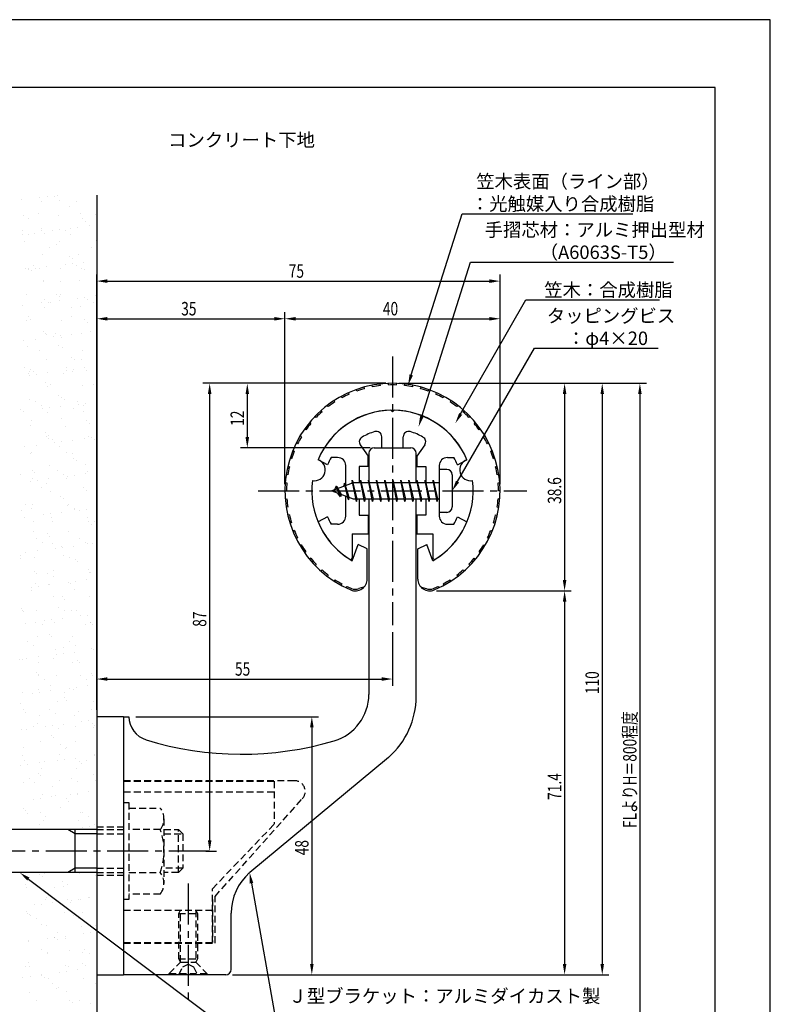
# Model space of a CAD drawing. Extents: x 0 to 210, y 0 to 297.
# Drawn here: x 70 to 210, y 114 to 297 of the extents above; entities that cross this region are included whole.
import ezdxf

# ---------------------------------------------------------------- set-up
doc = ezdxf.new("R2010")
doc.units = 0
doc.header["$LTSCALE"] = 0.4
doc.linetypes.add('CENTER2', pattern=[28.575, 19.05, -3.175, 3.175, -3.175])
doc.linetypes.add('HIDDEN2', pattern=[4.7625, 3.175, -1.5875])
doc.layers.get('0').update_dxf_attribs({"linetype": 'CONTINUOUS'})
doc.layers.get('DEFPOINTS').update_dxf_attribs({"linetype": 'CONTINUOUS'})
for name, color, linetype in [('BIS', 7, 'CONTINUOUS'), ('CENTER', 6, 'CENTER2'), ('DIMS', 1, 'CONTINUOUS'), ('GENKYO', 3, 'CONTINUOUS'), ('HIDDEN', 9, 'HIDDEN2'), ('MODEL', 7, 'CONTINUOUS'), ('SHINZAI', 7, 'CONTINUOUS'), ('TEXT', 7, 'CONTINUOUS'), ('TITLE', 7, 'CONTINUOUS'), ('ZYUSHI', 7, 'CONTINUOUS'), ('ZYUSHI2', 9, 'CONTINUOUS')]:
    doc.layers.add(name, color=color, linetype=linetype)
doc.styles.add('DIMS', font='romans.shx', dxfattribs={"width": 0.75, "bigfont": 'bigfont.shx'})
doc.styles.get("Standard").update_dxf_attribs({"font": 'romans.shx', "bigfont": 'bigfont.shx'})

# ---------------------------------------------------------------- blocks, each defined once
blk = doc.blocks.new('*U26')
at = {"layer": 'DIMS', "color": 7, "style": 'DIMS', "width": 0.75}
blk.add_text('38.6', height=2.5, rotation=90, dxfattribs=at).set_placement((171.13, 206.95))
blk = doc.blocks.new('*U27')
at = {"layer": 'DIMS', "color": 7, "style": 'DIMS', "width": 0.75}
blk.add_text('48', height=2.5, rotation=90, dxfattribs=at).set_placement((124.13, 141.59))
blk = doc.blocks.new('*U28')
at = {"layer": 'DIMS', "color": 7, "style": 'DIMS', "width": 0.75}
blk.add_text('35', height=2.5, dxfattribs=at).set_placement((100.46, 242))
blk = doc.blocks.new('*U29')
at = {"layer": 'DIMS', "color": 7, "style": 'DIMS', "width": 0.75}
blk.add_text('71.4', height=2.5, rotation=90, dxfattribs=at).set_placement((171.13, 151.9))
blk = doc.blocks.new('*U30')
at = {"layer": 'DIMS', "color": 7, "style": 'DIMS', "width": 0.75}
blk.add_text('110', height=2.5, rotation=90, dxfattribs=at).set_placement((178.13, 171.56))
blk = doc.blocks.new('*U31')
at = {"layer": 'DIMS', "color": 7, "style": 'DIMS', "width": 0.75}
blk.add_text('87', height=2.5, rotation=90, dxfattribs=at).set_placement((105.13, 184.09))
blk = doc.blocks.new('*U32')
at = {"layer": 'DIMS', "color": 7, "style": 'DIMS', "width": 0.75}
blk.add_text('12', height=2.5, rotation=90, dxfattribs=at).set_placement((112.13, 221.46))
blk = doc.blocks.new('*U33')
at = {"layer": 'DIMS', "color": 7, "style": 'DIMS', "width": 0.75}
blk.add_text('55', height=2.5, dxfattribs=at).set_placement((110.46, 175))
blk = doc.blocks.new('*U34')
at = {"layer": 'DIMS', "color": 7, "style": 'DIMS', "width": 0.75}
blk.add_text('FLよりH＝800程度', height=2.5, rotation=90, dxfattribs=at).set_placement((185.12, 146.66))
blk = doc.blocks.new('*U35')
at = {"layer": 'DIMS', "color": 7, "style": 'DIMS', "width": 0.75}
blk.add_text('75', height=2.5, dxfattribs=at).set_placement((120.46, 249))
blk = doc.blocks.new('*U36')
at = {"layer": 'DIMS', "color": 7, "style": 'DIMS', "width": 0.75}
blk.add_text('40', height=2.5, dxfattribs=at).set_placement((137.96, 242))

msp = doc.modelspace()

# ---------------------------------------------------------------- linework, layer by layer
at = {"color": 0}
for p, q in [((74.2, 264.02), (74.2, 264.02)), ((75.52, 264.2), (75.52, 264.2)), ((76.83, 264.09), (76.83, 264.09)), ((77.44, 264.28), (77.44, 264.28)), ((84.74, 264.11), (84.74, 264.11)), ((70.75, 263.57), (70.75, 263.57)), ((74.39, 263.11), (74.39, 263.11)), ((77.9, 263.41), (77.9, 263.41)), ((79.65, 262.25), (79.65, 262.25)), ((81.04, 263.19), (81.04, 263.19)), ((71.12, 260.6), (71.12, 260.6)), ((73.85, 260.94), (73.85, 260.94)), ((77.61, 260.57), (77.61, 260.57)), ((81.76, 260.96), (81.76, 260.96)), ((84.47, 260.81), (84.47, 260.81)), ((72.01, 260.02), (72.01, 260.02)), ((74.55, 258.22), (74.55, 258.22)), ((81.2, 258.3), (81.2, 258.3)), ((82.18, 259.94), (82.18, 259.94)), ((82.64, 259.51), (82.64, 259.51)), ((83.38, 258.65), (83.38, 258.65)), ((84.7, 258.83), (84.7, 258.83)), ((70.97, 257.72), (70.97, 257.72)), ((71.03, 257.03), (71.03, 257.03)), ((72.05, 257.04), (72.05, 257.04)), ((73.09, 257.3), (73.09, 257.3)), ((74.54, 257.71), (74.54, 257.71)), ((75.01, 257.28), (75.01, 257.28)), ((76.54, 257.75), (76.54, 257.75)), ((77.86, 257.93), (77.86, 257.93)), ((78.88, 257.73), (78.88, 257.73)), ((79.93, 258.2), (79.93, 258.2)), ((79.96, 257.05), (79.96, 257.05)), ((71.28, 255.7), (71.28, 255.7)), ((75.9, 254.58), (75.9, 254.58)), ((77.22, 255.25), (77.22, 255.25)), ((77.77, 255.67), (77.77, 255.67)), ((83.81, 254.6), (83.81, 254.6)), ((84.63, 255.92), (84.63, 255.92)), ((74.71, 253.32), (74.71, 253.32)), ((79.75, 252.94), (79.75, 252.94)), ((81.36, 253.41), (81.36, 253.41)), ((73.03, 251.36), (73.03, 251.36)), ((75.43, 251.03), (75.43, 251.03)), ((78.88, 251.48), (78.88, 251.48)), ((80.2, 251.66), (80.2, 251.66)), ((80.21, 252.51), (80.21, 252.51)), ((80.94, 251.37), (80.94, 251.37)), ((82.27, 251.93), (82.27, 251.93)), ((71.44, 250.81), (71.44, 250.81)), ((72.05, 250.58), (72.05, 250.58)), ((72.11, 250.71), (72.11, 250.71)), ((72.58, 250.28), (72.58, 250.28)), ((73.37, 250.76), (73.37, 250.76)), ((74.1, 250.68), (74.1, 250.68)), ((77.93, 250.78), (77.93, 250.78)), ((82.01, 250.69), (82.01, 250.69)), ((82.42, 250.48), (82.42, 250.48)), ((74.79, 248.25), (74.79, 248.25)), ((74.87, 248.43), (74.87, 248.43)), ((77.95, 248.22), (77.95, 248.22)), ((81.52, 248.51), (81.52, 248.51)), ((71.6, 245.91), (71.6, 245.91)), ((77.32, 245.94), (77.32, 245.94)), ((77.79, 245.51), (77.79, 245.51)), ((78.09, 245.88), (78.09, 245.88)), ((82.55, 245.39), (82.55, 245.39)), ((84.61, 245.66), (84.61, 245.66)), ((70.94, 243.86), (70.94, 243.86)), ((74.39, 244.32), (74.39, 244.32)), ((75.08, 245), (75.08, 245)), ((75.71, 244.49), (75.71, 244.49)), ((76.15, 244.32), (76.15, 244.32)), ((77.77, 244.76), (77.77, 244.76)), ((81.22, 245.22), (81.22, 245.22)), ((81.68, 243.62), (81.68, 243.62)), ((82.99, 245.01), (82.99, 245.01)), ((84.06, 244.33), (84.06, 244.33)), ((72.09, 241.85), (72.09, 241.85)), ((75.03, 243.53), (75.03, 243.53)), ((80, 243.48), (80, 243.48)), ((80, 241.86), (80, 241.86)), ((71.76, 241.02), (71.76, 241.02)), ((72.36, 241.25), (72.36, 241.25)), ((78.25, 240.99), (78.25, 240.99)), ((82.52, 241.17), (82.52, 241.17)), ((82.99, 240.74), (82.99, 240.74)), ((74.89, 238.94), (74.89, 238.94)), ((75.19, 238.64), (75.19, 238.64)), ((75.36, 238.51), (75.36, 238.51)), ((77.13, 238.64), (77.13, 238.64)), ((78.05, 238.22), (78.05, 238.22)), ((80.12, 238.49), (80.12, 238.49)), ((81.84, 238.72), (81.84, 238.72)), ((83.57, 238.95), (83.57, 238.95)), ((71.21, 237.32), (71.21, 237.32)), ((73.28, 237.59), (73.28, 237.59)), ((76.73, 238.05), (76.73, 238.05)), ((77.57, 236.48), (77.57, 236.48)), ((78.2, 237.96), (78.2, 237.96)), ((71.92, 236.13), (71.92, 236.13)), ((74.15, 235.49), (74.15, 235.49)), ((78.41, 236.09), (78.41, 236.09)), ((82.06, 235.5), (82.06, 235.5)), ((75.35, 233.74), (75.35, 233.74)), ((80.09, 234.17), (80.09, 234.17)), ((80.56, 233.74), (80.56, 233.74)), ((82, 233.83), (82, 233.83)), ((71.27, 232.26), (71.27, 232.26)), ((72.08, 231.23), (72.08, 231.23)), ((72.23, 230.88), (72.23, 230.88)), ((72.34, 231.58), (72.34, 231.58)), ((72.46, 231.94), (72.46, 231.94)), ((72.93, 231.51), (72.93, 231.51)), ((73.56, 231.05), (73.56, 231.05)), ((75.62, 231.33), (75.62, 231.33)), ((78.57, 231.2), (78.57, 231.2)), ((79.07, 231.78), (79.07, 231.78)), ((79.18, 232.28), (79.18, 232.28)), ((80.25, 231.6), (80.25, 231.6)), ((80.39, 231.95), (80.39, 231.95)), ((82.46, 232.23), (82.46, 232.23)), ((82.77, 231.71), (82.77, 231.71)), ((75.14, 229.48), (75.14, 229.48)), ((76.2, 229.12), (76.2, 229.12)), ((82.16, 228.94), (82.16, 228.94)), ((84.11, 229.14), (84.11, 229.14)), ((75.51, 228.85), (75.51, 228.85)), ((77.66, 227.17), (77.66, 227.17)), ((72.24, 226.34), (72.24, 226.34)), ((73.32, 225.9), (73.32, 225.9)), ((78.13, 226.74), (78.13, 226.74)), ((78.73, 226.31), (78.73, 226.31)), ((81.23, 225.92), (81.23, 225.92)), ((81.41, 225.51), (81.41, 225.51)), ((82.74, 225.69), (82.74, 225.69)), ((70.5, 224.51), (70.5, 224.51)), ((71.13, 224.16), (71.13, 224.16)), ((74.39, 225.22), (74.39, 225.22)), ((74.58, 224.61), (74.58, 224.61)), ((75.67, 223.96), (75.67, 223.96)), ((75.9, 224.79), (75.9, 224.79)), ((77.96, 225.06), (77.96, 225.06)), ((80.34, 224.71), (80.34, 224.71)), ((82.3, 225.24), (82.3, 225.24)), ((82.32, 224.04), (82.32, 224.04)), ((72.71, 222.48), (72.71, 222.48)), ((78.25, 222.76), (78.25, 222.76)), ((82.87, 222.4), (82.87, 222.4)), ((83.34, 221.97), (83.34, 221.97)), ((72.4, 221.44), (72.4, 221.44)), ((75.23, 220.17), (75.23, 220.17)), ((78.89, 221.41), (78.89, 221.41)), ((75.37, 219.54), (75.37, 219.54)), ((75.7, 219.74), (75.7, 219.74)), ((75.83, 219.06), (75.83, 219.06)), ((76.44, 218.86), (76.44, 218.86)), ((76.92, 218.34), (76.92, 218.34)), ((78.24, 218.52), (78.24, 218.52)), ((80.31, 218.79), (80.31, 218.79)), ((82.48, 219.15), (82.48, 219.15)), ((83.28, 219.56), (83.28, 219.56)), ((83.76, 219.24), (83.76, 219.24)), ((84.35, 218.88), (84.35, 218.88)), ((71.4, 217.62), (71.4, 217.62)), ((72.39, 216.39), (72.39, 216.39)), ((72.56, 216.55), (72.56, 216.55)), ((73.47, 217.89), (73.47, 217.89)), ((77.91, 217.71), (77.91, 217.71)), ((79.05, 216.52), (79.05, 216.52)), ((80.3, 216.4), (80.3, 216.4)), ((80.44, 215.4), (80.44, 215.4)), ((80.91, 214.97), (80.91, 214.97)), ((70.59, 212.49), (70.59, 212.49)), ((72.81, 213.17), (72.81, 213.17)), ((73.27, 212.74), (73.27, 212.74)), ((75.99, 214.17), (75.99, 214.17)), ((77.42, 213.18), (77.42, 213.18)), ((78.49, 212.5), (78.49, 212.5)), ((82.64, 214.25), (82.64, 214.25)), ((82.65, 212.52), (82.65, 212.52)), ((83.12, 212.94), (83.12, 212.94)), ((72.42, 211.18), (72.42, 211.18)), ((72.72, 211.66), (72.72, 211.66)), ((73.74, 211.35), (73.74, 211.35)), ((75.48, 210.71), (75.48, 210.71)), ((75.81, 211.62), (75.81, 211.62)), ((79.21, 211.62), (79.21, 211.62)), ((79.26, 212.08), (79.26, 212.08)), ((80.58, 212.25), (80.58, 212.25)), ((74.44, 210.03), (74.44, 210.03)), ((76.15, 209.27), (76.15, 209.27)), ((82.35, 210.04), (82.35, 210.04)), ((82.8, 209.36), (82.8, 209.36)), ((78.01, 208.4), (78.01, 208.4)), ((78.48, 207.97), (78.48, 207.97)), ((70.84, 205.74), (70.84, 205.74)), ((71.57, 206.81), (71.57, 206.81)), ((72.64, 206.13), (72.64, 206.13)), ((72.88, 206.76), (72.88, 206.76)), ((78.15, 205.35), (78.15, 205.35)), ((79.37, 206.73), (79.37, 206.73)), ((79.48, 206.82), (79.48, 206.82)), ((80.55, 206.14), (80.55, 206.14)), ((80.69, 205.94), (80.69, 205.94)), ((81.6, 205.81), (81.6, 205.81)), ((82.92, 205.98), (82.92, 205.98)), ((71.31, 204.45), (71.31, 204.45)), ((73.05, 203.71), (73.05, 203.71)), ((74.76, 204.91), (74.76, 204.91)), ((76.09, 205.08), (76.09, 205.08)), ((76.31, 204.38), (76.31, 204.38)), ((76.49, 203.67), (76.49, 203.67)), ((82.96, 204.46), (82.96, 204.46)), ((83.22, 203.63), (83.22, 203.63)), ((84.4, 203.68), (84.4, 203.68)), ((73.04, 201.87), (73.04, 201.87)), ((79.53, 201.84), (79.53, 201.84)), ((83.69, 203.2), (83.69, 203.2)), ((73.62, 200.45), (73.62, 200.45)), ((74.69, 199.77), (74.69, 199.77)), ((75.58, 201.4), (75.58, 201.4)), ((76.05, 200.97), (76.05, 200.97)), ((81.53, 200.46), (81.53, 200.46)), ((82.6, 199.78), (82.6, 199.78)), ((71.59, 197.91), (71.59, 197.91)), ((73.66, 198.19), (73.66, 198.19)), ((76.47, 199.49), (76.47, 199.49)), ((77.11, 198.64), (77.11, 198.64)), ((78.26, 198.94), (78.26, 198.94)), ((78.43, 198.81), (78.43, 198.81)), ((80.49, 199.09), (80.49, 199.09)), ((83.12, 199.57), (83.12, 199.57)), ((83.94, 199.54), (83.94, 199.54)), ((70.62, 196.71), (70.62, 196.71)), ((70.63, 197.29), (70.63, 197.29)), ((73.2, 196.97), (73.2, 196.97)), ((78.54, 197.31), (78.54, 197.31)), ((79.69, 196.94), (79.69, 196.94)), ((80.79, 196.63), (80.79, 196.63)), ((81.26, 196.2), (81.26, 196.2)), ((73.15, 194.4), (73.15, 194.4)), ((76.63, 194.59), (76.63, 194.59)), ((83.28, 194.68), (83.28, 194.68)), ((83.47, 194.17), (83.47, 194.17)), ((73.62, 193.97), (73.62, 193.97)), ((75.67, 194.09), (75.67, 194.09)), ((76.74, 193.4), (76.74, 193.4)), ((79.45, 192.37), (79.45, 192.37)), ((80.77, 192.55), (80.77, 192.55)), ((82.84, 192.82), (82.84, 192.82)), ((83.58, 194.1), (83.58, 194.1)), ((84.65, 193.42), (84.65, 193.42)), ((72.61, 191.47), (72.61, 191.47)), ((72.69, 190.93), (72.69, 190.93)), ((73.36, 192.08), (73.36, 192.08)), ((73.93, 191.65), (73.93, 191.65)), ((75.83, 191.94), (75.83, 191.94)), ((76, 191.92), (76, 191.92)), ((79.85, 192.05), (79.85, 192.05)), ((80.6, 190.95), (80.6, 190.95)), ((76.79, 189.7), (76.79, 189.7)), ((78.36, 189.63), (78.36, 189.63)), ((78.83, 189.2), (78.83, 189.2)), ((83.44, 189.78), (83.44, 189.78)), ((70.72, 187.4), (70.72, 187.4)), ((70.88, 187.03), (70.88, 187.03)), ((71.19, 186.97), (71.19, 186.97)), ((73.52, 187.18), (73.52, 187.18)), ((77.72, 187.73), (77.72, 187.73)), ((78.79, 187.04), (78.79, 187.04)), ((80.01, 187.15), (80.01, 187.15)), ((81.04, 187.17), (81.04, 187.17)), ((74.95, 185.2), (74.95, 185.2)), ((76.28, 185.38), (76.28, 185.38)), ((78.34, 185.65), (78.34, 185.65)), ((81.79, 186.1), (81.79, 186.1)), ((83.11, 186.28), (83.11, 186.28)), ((71.5, 184.75), (71.5, 184.75)), ((73.4, 184.94), (73.4, 184.94)), ((74.74, 184.57), (74.74, 184.57)), ((76.95, 184.8), (76.95, 184.8)), ((82.65, 184.59), (82.65, 184.59)), ((83.56, 184.86), (83.56, 184.86)), ((83.6, 184.89), (83.6, 184.89)), ((84.03, 184.43), (84.03, 184.43)), ((71.86, 181.35), (71.86, 181.35)), ((73.68, 182.29), (73.68, 182.29)), ((75.93, 182.63), (75.93, 182.63)), ((76.4, 182.2), (76.4, 182.2)), ((79.77, 181.37), (79.77, 181.37)), ((80.17, 182.26), (80.17, 182.26)), ((72.93, 180.67), (72.93, 180.67)), ((77.11, 179.91), (77.11, 179.91)), ((78.61, 180.17), (78.61, 180.17)), ((80.84, 180.68), (80.84, 180.68)), ((83.76, 179.99), (83.76, 179.99)), ((84.13, 179.84), (84.13, 179.84)), ((70.46, 178.03), (70.46, 178.03)), ((70.97, 177.94), (70.97, 177.94)), ((71.78, 178.21), (71.78, 178.21)), ((73.84, 178.48), (73.84, 178.48)), ((76.79, 178.21), (76.79, 178.21)), ((77.29, 178.93), (77.29, 178.93)), ((78.62, 179.11), (78.62, 179.11)), ((80.68, 179.38), (80.68, 179.38)), ((81.14, 177.86), (81.14, 177.86)), ((84.7, 178.23), (84.7, 178.23)), ((73.84, 177.4), (73.84, 177.4)), ((80.33, 177.37), (80.33, 177.37)), ((81.6, 177.43), (81.6, 177.43)), ((73.5, 175.63), (73.5, 175.63)), ((73.91, 174.99), (73.91, 174.99)), ((73.97, 175.2), (73.97, 175.2)), ((74.98, 174.31), (74.98, 174.31)), ((77.27, 175.02), (77.27, 175.02)), ((81.82, 175.01), (81.82, 175.01)), ((82.89, 174.32), (82.89, 174.32)), ((83.81, 175.4), (83.81, 175.4)), ((83.92, 175.1), (83.92, 175.1)), ((74, 172.5), (74, 172.5)), ((76.18, 173.17), (76.18, 173.17)), ((76.19, 172.21), (76.19, 172.21)), ((79.64, 172.67), (79.64, 172.67)), ((80.49, 172.47), (80.49, 172.47)), ((80.96, 172.84), (80.96, 172.84)), ((83.02, 173.11), (83.02, 173.11)), ((70.93, 171.84), (70.93, 171.84)), ((72.8, 171.77), (72.8, 171.77)), ((74.12, 171.94), (74.12, 171.94)), ((78.71, 170.86), (78.71, 170.86)), ((78.84, 171.85), (78.84, 171.85)), ((79.17, 170.43), (79.17, 170.43)), ((70.57, 169.87), (70.57, 169.87)), ((71.07, 168.63), (71.07, 168.63)), ((75.96, 168.63), (75.96, 168.63)), ((77.43, 170.12), (77.43, 170.12)), ((83.87, 168.65), (83.87, 168.65)), ((84.08, 170.21), (84.08, 170.21)), ((71.54, 168.2), (71.54, 168.2)), ((74.16, 167.61), (74.16, 167.61)), ((77.03, 167.95), (77.03, 167.95)), ((80.65, 167.58), (80.65, 167.58)), ((81.38, 168.4), (81.38, 168.4)), ((70.73, 164.98), (70.73, 164.98)), ((71.69, 165.04), (71.69, 165.04)), ((72.98, 165.48), (72.98, 165.48)), ((73.75, 166.17), (73.75, 166.17)), ((75.14, 165.5), (75.14, 165.5)), ((76.46, 165.67), (76.46, 165.67)), ((77.59, 165.23), (77.59, 165.23)), ((78.53, 165.94), (78.53, 165.94)), ((80.89, 165.49), (80.89, 165.49)), ((81.98, 166.4), (81.98, 166.4)), ((83.3, 166.57), (83.3, 166.57)), ((83.91, 166.09), (83.91, 166.09)), ((84.24, 165.31), (84.24, 165.31)), ((84.38, 165.66), (84.38, 165.66)), ((76.28, 163.86), (76.28, 163.86)), ((76.74, 163.43), (76.74, 163.43)), ((71.18, 161.57), (71.18, 161.57)), ((74.32, 162.71), (74.32, 162.71)), ((78.02, 162.27), (78.02, 162.27)), ((78.95, 161.4), (78.95, 161.4)), ((79.09, 161.59), (79.09, 161.59)), ((80.81, 162.68), (80.81, 162.68)), ((70.89, 160.09), (70.89, 160.09)), ((77.75, 160.33), (77.75, 160.33)), ((78.81, 159.4), (78.81, 159.4)), ((80.87, 159.68), (80.87, 159.68)), ((84.32, 160.13), (84.32, 160.13)), ((84.4, 160.42), (84.4, 160.42)), ((70.65, 158.33), (70.65, 158.33)), ((71.32, 159.17), (71.32, 159.17)), ((71.97, 158.5), (71.97, 158.5)), ((74.03, 158.78), (74.03, 158.78)), ((74.48, 157.82), (74.48, 157.82)), ((75.03, 159.12), (75.03, 159.12)), ((77.48, 159.23), (77.48, 159.23)), ((80.97, 157.79), (80.97, 157.79)), ((81.48, 159.09), (81.48, 159.09)), ((81.95, 158.66), (81.95, 158.66)), ((82.94, 159.13), (82.94, 159.13)), ((72.16, 155.9), (72.16, 155.9)), ((73.85, 156.86), (73.85, 156.86)), ((74.31, 156.43), (74.31, 156.43)), ((80.07, 155.91), (80.07, 155.91)), ((84.16, 156.63), (84.16, 156.63)), ((71.05, 155.19), (71.05, 155.19)), ((73.23, 155.21), (73.23, 155.21)), ((76.52, 154.4), (76.52, 154.4)), ((77.91, 155.44), (77.91, 155.44)), ((81.14, 155.23), (81.14, 155.23)), ((84.56, 155.52), (84.56, 155.52)), ((72.99, 152.06), (72.99, 152.06)), ((74.31, 152.24), (74.31, 152.24)), ((74.64, 152.93), (74.64, 152.93)), ((76.38, 152.51), (76.38, 152.51)), ((77.08, 152.76), (77.08, 152.76)), ((79.05, 152.09), (79.05, 152.09)), ((79.83, 152.96), (79.83, 152.96)), ((81.13, 152.89), (81.13, 152.89)), ((81.15, 153.14), (81.15, 153.14)), ((83.21, 153.41), (83.21, 153.41)), ((71.21, 150.3), (71.21, 150.3)), ((78.07, 150.54), (78.07, 150.54)), ((79.52, 151.66), (79.52, 151.66)), ((84.72, 150.63), (84.72, 150.63)), ((71.42, 149.86), (71.42, 149.86)), ((71.89, 149.43), (71.89, 149.43)), ((74.21, 149.54), (74.21, 149.54)), ((75.28, 148.85), (75.28, 148.85)), ((81.73, 149.63), (81.73, 149.63)), ((82.12, 149.55), (82.12, 149.55)), ((83.19, 148.87), (83.19, 148.87)), ((74.09, 147.4), (74.09, 147.4)), ((74.8, 148.03), (74.8, 148.03)), ((81.29, 148), (81.29, 148)), ((82.17, 146.69), (82.17, 146.69)), ((83.49, 146.87), (83.49, 146.87)), ((84.26, 147.32), (84.26, 147.32)), ((84.73, 146.89), (84.73, 146.89)), ((71.22, 146.38), (71.22, 146.38)), ((79.13, 146.4), (79.13, 146.4)), ((74.19, 138.09), (74.19, 138.09)), ((74.66, 137.66), (74.66, 137.66)), ((75.12, 138.24), (75.12, 138.24)), ((81.61, 138.21), (81.61, 138.21)), ((84.51, 137.86), (84.51, 137.86)), ((71.47, 136.12), (71.47, 136.12)), ((71.69, 135.61), (71.69, 135.61)), ((76.87, 135.63), (76.87, 135.63)), ((78.31, 136.81), (78.31, 136.81)), ((78.55, 135.86), (78.55, 135.86)), ((79.38, 136.13), (79.38, 136.13)), ((83.4, 133.7), (83.4, 133.7)), ((73.18, 132.36), (73.18, 132.36)), ((74.5, 132.53), (74.5, 132.53)), ((75.28, 133.35), (75.28, 133.35)), ((75.33, 133.66), (75.33, 133.66)), ((76.56, 132.8), (76.56, 132.8)), ((79.4, 133.32), (79.4, 133.32)), ((79.87, 132.89), (79.87, 132.89)), ((80.01, 133.26), (80.01, 133.26)), ((81.34, 133.43), (81.34, 133.43)), ((81.77, 133.32), (81.77, 133.32)), ((83.24, 133.68), (83.24, 133.68)), ((71.76, 131.09), (71.76, 131.09)), ((71.85, 130.72), (71.85, 130.72)), ((72.23, 130.66), (72.23, 130.66)), ((72.45, 130.44), (72.45, 130.44)), ((78.71, 130.97), (78.71, 130.97)), ((80.36, 130.45), (80.36, 130.45)), ((82.08, 130.86), (82.08, 130.86)), ((73.52, 129.76), (73.52, 129.76)), ((74.44, 128.63), (74.44, 128.63)), ((75.44, 128.46), (75.44, 128.46)), ((81.43, 129.77), (81.43, 129.77)), ((81.93, 128.42), (81.93, 128.42)), ((84.61, 128.55), (84.61, 128.55)), ((77.38, 127.3), (77.38, 127.3)), ((78.91, 126.54), (78.91, 126.54)), ((82.36, 126.99), (82.36, 126.99)), ((83.68, 127.16), (83.68, 127.16)), ((72.01, 125.83), (72.01, 125.83)), ((72.07, 125.64), (72.07, 125.64)), ((75.52, 126.09), (75.52, 126.09)), ((76.84, 126.26), (76.84, 126.26)), ((76.97, 126.32), (76.97, 126.32)), ((77.44, 125.89), (77.44, 125.89)), ((78.87, 126.07), (78.87, 126.07)), ((74.5, 124.08), (74.5, 124.08)), ((75.57, 123.4), (75.57, 123.4)), ((75.6, 123.56), (75.6, 123.56)), ((79.65, 123.86), (79.65, 123.86)), ((82.09, 123.53), (82.09, 123.53)), ((82.41, 124.09), (82.41, 124.09)), ((83.48, 123.41), (83.48, 123.41)), ((71.52, 120.93), (71.52, 120.93)), ((72.01, 121.63), (72.01, 121.63)), ((72.17, 120.93), (72.17, 120.93)), ((79.03, 121.18), (79.03, 121.18)), ((79.43, 120.94), (79.43, 120.94)), ((82.18, 121.55), (82.18, 121.55)), ((82.64, 121.12), (82.64, 121.12)), ((72.35, 119.1), (72.35, 119.1)), ((74.41, 119.37), (74.41, 119.37)), ((74.54, 119.32), (74.54, 119.32)), ((77.86, 119.82), (77.86, 119.82)), ((79.18, 120), (79.18, 120)), ((81.25, 120.27), (81.25, 120.27)), ((84.7, 120.72), (84.7, 120.72)), ((71.02, 118.92), (71.02, 118.92)), ((75.01, 118.89), (75.01, 118.89)), ((75.76, 118.67), (75.76, 118.67)), ((76.55, 117.72), (76.55, 117.72)), ((82.25, 118.64), (82.25, 118.64)), ((84.46, 117.73), (84.46, 117.73)), ((72.33, 116.04), (72.33, 116.04)), ((77.22, 116.86), (77.22, 116.86)), ((77.63, 117.04), (77.63, 117.04)), ((79.19, 116.29), (79.19, 116.29)), ((73.57, 114.57), (73.57, 114.57)), ((79.75, 114.55), (79.75, 114.55)), ((80.21, 114.12), (80.21, 114.12)), ((81.48, 114.58), (81.48, 114.58)), ((83.59, 114), (83.59, 114))]:
    msp.add_line(p, q, dxfattribs=at)
at = {"layer": 'BIS'}
for p, q in [((148.45, 213.37), (148.45, 205.37)), ((149.85, 213.37), (148.45, 213.37)), ((132.45, 210.87), (128.45, 209.37)), ((130.8, 210.79), (130.62, 210.19)), ((131.55, 207.68), (130.8, 210.79)), ((130.8, 210.79), (131.04, 210.34)), ((130.8, 210.79), (131.65, 208.18)), ((132.27, 211.34), (132.16, 210.77)), ((133.05, 207.37), (132.27, 211.34)), ((132.27, 211.34), (133.14, 207.87)), ((132.3, 211.21), (132.44, 210.87)), ((148.45, 210.87), (132.45, 210.87)), ((133.8, 211.37), (133.71, 210.87)), ((134.55, 207.37), (133.8, 211.37)), ((133.8, 211.37), (134.64, 207.87)), ((133.8, 211.37), (133.99, 210.87)), ((135.3, 211.37), (135.21, 210.87)), ((136.05, 207.37), (135.3, 211.37)), ((135.3, 211.37), (135.49, 210.87)), ((135.3, 211.37), (136.14, 207.87)), ((136.8, 211.37), (136.71, 210.87)), ((137.55, 207.37), (136.8, 211.37)), ((136.8, 211.37), (136.99, 210.87)), ((136.8, 211.37), (137.64, 207.87)), ((138.3, 211.37), (138.21, 210.87)), ((138.3, 211.37), (138.49, 210.87)), ((138.3, 211.37), (139.14, 207.87)), ((139.05, 207.37), (138.3, 211.37)), ((139.8, 211.37), (139.71, 210.87)), ((140.55, 207.37), (139.8, 211.37)), ((139.8, 211.37), (139.99, 210.87)), ((139.8, 211.37), (140.64, 207.87)), ((141.3, 211.37), (141.21, 210.87)), ((142.05, 207.37), (141.3, 211.37)), ((141.3, 211.37), (141.49, 210.87)), ((141.3, 211.37), (142.14, 207.87)), ((142.8, 211.37), (142.71, 210.87)), ((143.55, 207.37), (142.8, 211.37)), ((142.8, 211.37), (142.99, 210.87)), ((142.8, 211.37), (143.64, 207.87)), ((144.3, 211.37), (144.21, 210.87)), ((145.05, 207.37), (144.3, 211.37)), ((144.3, 211.37), (144.49, 210.87)), ((144.3, 211.37), (145.14, 207.87)), ((145.8, 211.37), (145.71, 210.87)), ((145.8, 211.37), (146.64, 207.87)), ((146.55, 207.37), (145.8, 211.37)), ((145.8, 211.37), (145.99, 210.87)), ((147.3, 211.37), (147.21, 210.87)), ((148.05, 207.37), (147.3, 211.37)), ((147.3, 211.37), (147.49, 210.87)), ((147.3, 211.37), (148.14, 207.87)), ((150.85, 212.37), (150.85, 206.37)), ((128.45, 209.37), (132.45, 207.87)), ((129.3, 210.23), (128.88, 209.53)), ((129.3, 210.23), (129.65, 209.83)), ((130.05, 208.24), (129.3, 210.23)), ((129.3, 210.23), (130.19, 208.72)), ((130.05, 208.24), (129.58, 208.95)), ((130.19, 208.72), (130.05, 208.24)), ((131.27, 208.32), (131.55, 207.68)), ((131.65, 208.18), (131.55, 207.68)), ((132.45, 207.87), (148.45, 207.87)), ((132.86, 207.87), (133.05, 207.37)), ((133.14, 207.87), (133.05, 207.37)), ((134.36, 207.87), (134.55, 207.37)), ((134.64, 207.87), (134.55, 207.37)), ((135.86, 207.87), (136.05, 207.37)), ((136.14, 207.87), (136.05, 207.37)), ((137.36, 207.87), (137.55, 207.37)), ((137.64, 207.87), (137.55, 207.37)), ((138.86, 207.87), (139.05, 207.37)), ((139.14, 207.87), (139.05, 207.37)), ((140.36, 207.87), (140.55, 207.37)), ((140.64, 207.87), (140.55, 207.37)), ((141.86, 207.87), (142.05, 207.37)), ((142.14, 207.87), (142.05, 207.37)), ((143.36, 207.87), (143.55, 207.37)), ((143.64, 207.87), (143.55, 207.37)), ((144.86, 207.87), (145.05, 207.37)), ((145.14, 207.87), (145.05, 207.37)), ((146.36, 207.87), (146.55, 207.37)), ((146.64, 207.87), (146.55, 207.37)), ((147.86, 207.87), (148.05, 207.37)), ((148.14, 207.87), (148.05, 207.37)), ((149.85, 205.37), (148.45, 205.37)), ((84.75, 146.37), (55.1, 146.38)), ((80.75, 145.57), (79.36, 146.37)), ((80.75, 138.37), (80.75, 146.37)), ((84.75, 145.57), (80.75, 145.57)), ((80.75, 139.17), (79.36, 138.37)), ((84.75, 139.17), (80.75, 139.17)), ((84.75, 138.37), (55.1, 138.38))]:
    msp.add_line(p, q, dxfattribs=at)
for centre, start, end in [((149.85, 212.37), 0, 90), ((149.85, 206.37), 270, 0)]:
    msp.add_arc(centre, 1, start, end, dxfattribs=at)
at = {"layer": 'CENTER'}
for p, q in [((139.75, 234.38), (139.75, 184.38)), ((114.75, 209.37), (164.75, 209.37)), ((105.75, 142.38), (35.75, 142.38)), ((101.75, 136.37), (101.75, 114.38))]:
    msp.add_line(p, q, dxfattribs=at)
at = {"layer": 'DEFPOINTS'}
for p, q in [((210, 297), (0, 297)), ((210, 0), (210, 297))]:
    msp.add_line(p, q, dxfattribs=at)
at = {"layer": 'DIMS'}
for p, q in [((84.75, 168.62), (84.75, 249.62)), ((159.75, 210.62), (159.75, 249.62)), ((86.75, 248.38), (157.75, 248.38)), ((84.75, 168.62), (84.75, 242.62)), ((119.75, 210.62), (119.75, 242.62)), ((119.75, 210.62), (119.75, 242.62)), ((159.75, 210.62), (159.75, 242.62)), ((86.75, 241.38), (117.75, 241.38)), ((121.75, 241.38), (157.75, 241.38)), ((138.5, 229.37), (104.5, 229.37)), ((138.5, 229.37), (111.5, 229.37)), ((140.95, 229.37), (180, 229.37)), ((141, 229.37), (173, 229.37)), ((147.95, 229.37), (187, 229.37)), ((105.75, 227.37), (105.75, 144.38)), ((112.75, 227.37), (112.75, 219.38)), ((171.75, 227.37), (171.75, 192.77)), ((178.75, 227.37), (178.75, 121.37)), ((185.75, 227.37), (185.75, 87.5)), ((135.6, 217.37), (111.5, 217.37)), ((147.9, 190.77), (173, 190.77)), ((147.9, 190.77), (173, 190.77)), ((171.75, 188.77), (171.75, 121.37)), ((139.75, 183.12), (139.75, 173.12)), ((84.75, 168.62), (84.75, 175.62)), ((86.75, 174.37), (137.75, 174.37)), ((92, 167.37), (126, 167.37)), ((124.75, 165.37), (124.75, 121.37)), ((105.05, 142.38), (107, 142.38)), ((110, 119.37), (126, 119.37)), ((110, 119.37), (173, 119.37)), ((110, 119.37), (180, 119.37))]:
    msp.add_line(p, q, dxfattribs=at)
for points in [[(143.24, 230.93), (152.7, 260.88), (184.43, 260.88)], [(145.2, 223.2), (154.26, 251.88), (192.03, 251.88)], [(152.42, 223.67), (164.57, 244.88), (189.39, 244.88)], [(151.85, 211.11), (166.15, 235.88), (189.14, 235.88)], [(72.04, 137.17), (118.3, 102.37), (148.26, 102.37)], [(113.54, 136.4), (118.3, 109.37), (170.76, 109.37)]]:
    msp.add_lwpolyline(points, dxfattribs=at)
for points in [[(86.75, 248.71), (86.75, 248.04), (84.75, 248.38)], [(157.75, 248.71), (157.75, 248.04), (159.75, 248.38)], [(86.75, 241.71), (86.75, 241.04), (84.75, 241.38)], [(117.75, 241.71), (117.75, 241.04), (119.75, 241.38)], [(121.75, 241.71), (121.75, 241.04), (119.75, 241.38)], [(157.75, 241.71), (157.75, 241.04), (159.75, 241.38)], [(143.56, 230.83), (142.64, 229.02), (142.92, 231.03)], [(105.42, 227.37), (106.08, 227.37), (105.75, 229.37)], [(112.42, 227.37), (113.08, 227.37), (112.75, 229.37)], [(171.42, 227.37), (172.08, 227.37), (171.75, 229.37)], [(178.42, 227.37), (179.08, 227.37), (178.75, 229.37)], [(185.42, 227.37), (186.08, 227.37), (185.75, 229.37)], [(152.71, 223.51), (151.43, 221.94), (152.14, 223.84)], [(145.52, 223.1), (144.6, 221.29), (144.89, 223.3)], [(112.42, 219.38), (113.08, 219.38), (112.75, 217.37)], [(152.14, 210.94), (150.85, 209.37), (151.56, 211.27)], [(171.42, 192.77), (172.08, 192.77), (171.75, 190.77)], [(171.42, 188.77), (172.08, 188.77), (171.75, 190.77)], [(86.75, 174.71), (86.75, 174.04), (84.75, 174.37)], [(137.75, 174.71), (137.75, 174.04), (139.75, 174.37)], [(124.42, 165.37), (125.08, 165.37), (124.75, 167.37)], [(105.42, 144.38), (106.08, 144.38), (105.75, 142.38)], [(71.84, 136.91), (70.44, 138.37), (72.24, 137.44)], [(113.21, 136.34), (113.19, 138.36), (113.86, 136.45)], [(124.42, 121.37), (125.08, 121.37), (124.75, 119.37)], [(171.42, 121.37), (172.08, 121.37), (171.75, 119.37)], [(178.42, 121.37), (179.08, 121.37), (178.75, 119.37)]]:
    msp.add_solid(points, dxfattribs=at)
at = {"layer": 'GENKYO'}
for p, q in [((84.75, 264.38), (84.75, 146.37)), ((84.75, 138.37), (84.75, 87.5))]:
    msp.add_line(p, q, dxfattribs=at)
at = {"layer": 'HIDDEN'}
for p, q in [((121.52, 155.47), (89.75, 155.47)), ((89.75, 155.37), (117.75, 155.37)), ((117.75, 155.37), (117.75, 147.37)), ((89.75, 153.37), (117.75, 153.37)), ((106.75, 133.95), (122.96, 152.09)), ((89.75, 151.38), (90.75, 151.38)), ((90.75, 151.38), (90.75, 133.37)), ((90.75, 150.38), (96.56, 150.38)), ((97.25, 148.38), (97.25, 136.37)), ((84.75, 146.87), (89.75, 146.87)), ((106.25, 135.37), (117.75, 147.37)), ((84.75, 146.37), (89.75, 146.37)), ((84.75, 145.57), (89.75, 145.57)), ((96.56, 146.37), (90.75, 146.37)), ((97.25, 146.37), (99.95, 146.37)), ((97.25, 145.57), (100.75, 145.57)), ((99.95, 138.37), (99.95, 146.37)), ((99.95, 146.37), (100.75, 145.57)), ((100.75, 145.57), (100.75, 139.17)), ((84.75, 139.17), (89.75, 139.17)), ((100.75, 139.17), (97.25, 139.17)), ((100.75, 139.17), (99.95, 138.37)), ((84.75, 138.37), (89.75, 138.37)), ((84.75, 137.87), (89.75, 137.87)), ((90.75, 138.37), (96.56, 138.37)), ((99.95, 138.37), (97.25, 138.37)), ((96.56, 134.38), (90.75, 134.38)), ((106.25, 125.37), (106.25, 135.37)), ((106.75, 125.27), (106.75, 133.95)), ((90.75, 133.37), (89.75, 133.37)), ((106.25, 133.37), (106.25, 125.37)), ((89.75, 131.37), (106.25, 131.37)), ((100, 130.77), (100.35, 131.37)), ((100, 122.33), (100, 130.77)), ((100, 130.77), (103.5, 130.77)), ((100.35, 121.72), (100.35, 131.37)), ((103.15, 131.37), (103.15, 121.72)), ((103.15, 131.37), (103.5, 130.77)), ((103.5, 130.77), (103.5, 122.33)), ((89.75, 125.37), (106.25, 125.37)), ((89.75, 125.37), (106.25, 125.37)), ((89.75, 125.27), (106.75, 125.27)), ((98.25, 119.62), (100.35, 121.72)), ((100, 122.33), (103.5, 122.33)), ((100.35, 121.72), (100, 122.33)), ((100, 119.37), (100.75, 120.87)), ((100.35, 121.72), (103.15, 121.72)), ((100.75, 120.87), (101.75, 121.37)), ((101.75, 121.37), (102.75, 120.87)), ((102.75, 120.87), (103.5, 119.37)), ((103.5, 122.33), (103.15, 121.72)), ((103.15, 121.72), (105.25, 119.62)), ((98.25, 119.62), (105.25, 119.62)), ((98.25, 119.37), (98.25, 119.62)), ((105.25, 119.62), (105.25, 119.37))]:
    msp.add_line(p, q, dxfattribs=at)
for centre, radius, start, end in [((121.52, 153.47), 2, 316.2189, 90), ((93.99, 148.38), 3.26, 322.1211, 37.8789), ((85.25, 142.38), 12, 340.5288, 19.4712), ((93.99, 136.37), 3.26, 322.1211, 37.8789)]:
    msp.add_arc(centre, radius, start, end, dxfattribs=at)
at = {"layer": 'MODEL'}
for p, q in [((135.35, 216.37), (135.35, 210.87)), ((136.35, 217.37), (143.15, 217.37)), ((144.15, 210.87), (144.15, 216.37)), ((135.35, 207.87), (135.35, 171.52)), ((144.15, 171.12), (144.15, 207.87)), ((84.75, 167.37), (84.75, 119.37)), ((89.75, 167.37), (84.75, 167.37)), ((89.75, 167.37), (90.75, 167.37)), ((89.75, 167.37), (89.75, 119.37)), ((138.99, 159.8), (113.19, 138.36)), ((109.75, 120.37), (109.75, 130.82)), ((84.75, 119.37), (89.75, 119.37)), ((108.75, 119.37), (89.75, 119.37))]:
    msp.add_line(p, q, dxfattribs=at)
for centre, radius, start, end in [((136.35, 216.37), 1, 90, 180), ((143.15, 216.37), 1, 0, 90), ((126.35, 171.52), 9, 286.6706, 0), ((129.15, 171.12), 15, 311.0091, 0), ((95.25, 167.37), 4.5, 180, 252.7374), ((111.72, 220.38), 60, 252.7374, 286.6706), ((119.75, 130.82), 10, 131.0091, 180), ((108.75, 120.37), 1, 270, 0)]:
    msp.add_arc(centre, radius, start, end, dxfattribs=at)
at = {"layer": 'SHINZAI'}
for p, q in [((139.75, 224.07), (139.45, 224.37)), ((139.75, 224.07), (140.05, 224.37)), ((133.75, 217.94), (135.25, 215.8)), ((137.75, 217.37), (137.75, 219.44)), ((141.75, 217.37), (141.75, 219.44)), ((145.75, 217.94), (144.25, 215.8)), ((137.75, 217.37), (141.75, 217.37)), ((127.68, 214.22), (125.92, 215.17)), ((129.55, 215.57), (128.32, 215.57)), ((135.25, 213.87), (135.25, 215.8)), ((144.25, 215.8), (144.25, 213.87)), ((149.95, 215.57), (151.18, 215.57)), ((151.82, 214.22), (153.58, 215.17)), ((131.05, 210.35), (131.05, 214.07)), ((133.55, 213.87), (133.55, 210.87)), ((135.25, 213.87), (133.55, 213.87)), ((144.25, 213.87), (145.95, 213.87)), ((145.95, 213.87), (145.95, 210.87)), ((148.45, 214.07), (148.45, 209.67)), ((148.45, 209.07), (148.45, 204.67)), ((131.05, 204.67), (131.05, 208.4)), ((133.55, 207.87), (133.55, 204.87)), ((145.95, 207.87), (145.95, 204.87)), ((127.68, 204.53), (125.92, 203.58)), ((133.55, 204.87), (135.25, 204.87)), ((135.25, 204.87), (135.25, 201.37)), ((144.25, 204.87), (144.25, 201.37)), ((145.95, 204.87), (144.25, 204.87)), ((151.82, 204.53), (153.58, 203.58)), ((129.55, 203.17), (128.32, 203.17)), ((149.95, 203.17), (151.18, 203.17)), ((132.25, 201.37), (132.25, 196.92)), ((132.25, 201.37), (135.25, 201.37)), ((144.25, 201.37), (147.25, 201.37)), ((147.25, 201.37), (147.25, 196.92))]:
    msp.add_line(p, q, dxfattribs=at)
for centre, radius, start, end in [((139.75, 209.37), 15, 91.1348, 157.2545), ((139.75, 209.37), 15, 22.7455, 88.8652), ((139.75, 209.37), 11.5, 106.6015, 119.535), ((136.75, 219.44), 1, 0, 106.6015), ((142.75, 219.44), 1, 73.3985, 180), ((139.75, 209.37), 11.5, 60.465, 73.3985), ((134.57, 218.51), 1, 119.535, 215), ((144.93, 218.51), 1, 325, 60.465), ((139.75, 209.37), 13, 151.5154, 158.1412), ((129.55, 214.07), 1.5, 0, 90), ((149.95, 214.07), 1.5, 90, 180), ((139.75, 209.37), 13, 21.8588, 28.4846), ((139.75, 209.37), 15, 202.6786, 237.9532), ((139.75, 209.37), 13, 201.8588, 208.4846), ((129.55, 204.67), 1.5, 270, 0), ((139.75, 209.37), 15, 302.0468, 337.2545), ((149.95, 204.67), 1.5, 180, 270), ((139.75, 209.37), 13, 331.5154, 338.1412), ((131.95, 196.92), 0.3, 237.9532, 0), ((147.55, 196.92), 0.3, 180, 302.0468)]:
    msp.add_arc(centre, radius, start, end, dxfattribs=at)
at = {"layer": 'TITLE'}
for p, q in [((199.75, 284.37), (20, 284.37)), ((199.75, 12.62), (199.75, 284.37))]:
    msp.add_line(p, q, dxfattribs=at)
at = {"layer": 'ZYUSHI'}
for p, q in [((132.25, 196.38), (133.36, 199.39)), ((135.05, 198.58), (133.36, 199.39)), ((135.05, 192.97), (135.05, 198.58)), ((144.45, 198.58), (146.14, 199.39)), ((144.45, 192.97), (144.45, 198.58)), ((147.25, 196.38), (146.14, 199.39))]:
    msp.add_line(p, q, dxfattribs=at)
for centre, radius, start, end in [((139.75, 209.37), 20, 292.8078, 247.1922), ((139.75, 209.37), 15, 22.6451, 157.3549), ((125.26, 213.26), 2, 258.8226, 71.1774), ((154.24, 213.26), 2, 108.8226, 281.1774), ((139.75, 209.37), 15, 172.6451, 240), ((139.75, 209.37), 15, 300, 7.3549), ((132.85, 192.97), 2.2, 247.1922, 0), ((146.65, 192.97), 2.2, 180, 292.8078)]:
    msp.add_arc(centre, radius, start, end, dxfattribs=at)
at = {"layer": 'ZYUSHI2'}
for p, q in [((136, 228.71), (135.94, 229.01)), ((137.49, 228.95), (137.46, 229.24)), ((139, 229.06), (138.98, 229.36)), ((140.5, 229.06), (140.52, 229.36)), ((142.01, 228.95), (142.04, 229.24)), ((143.5, 228.71), (143.56, 229.01)), ((131.69, 227.35), (131.57, 227.63)), ((133.09, 227.92), (132.99, 228.2)), ((134.53, 228.37), (134.45, 228.66)), ((144.97, 228.37), (145.05, 228.66)), ((146.41, 227.92), (146.51, 228.2)), ((147.81, 227.35), (147.93, 227.63)), ((127.81, 225.04), (127.63, 225.28)), ((129.04, 225.91), (128.88, 226.16)), ((130.34, 226.68), (130.2, 226.95)), ((149.3, 226.95), (149.16, 226.68)), ((150.62, 226.16), (150.46, 225.91)), ((151.87, 225.28), (151.69, 225.04)), ((126.64, 224.08), (126.44, 224.31)), ((153.06, 224.31), (152.86, 224.08)), ((124.55, 221.91), (124.32, 222.1)), ((125.56, 223.04), (125.34, 223.24)), ((154.16, 223.24), (153.94, 223.04)), ((155.18, 222.1), (154.95, 221.91)), ((123.64, 220.71), (123.39, 220.88)), ((156.11, 220.88), (155.86, 220.71)), ((122.1, 218.12), (121.83, 218.25)), ((122.82, 219.44), (122.56, 219.6)), ((156.94, 219.6), (156.68, 219.44)), ((157.67, 218.25), (157.4, 218.12)), ((121.48, 216.74), (121.2, 216.85)), ((158.3, 216.85), (158.02, 216.74)), ((120.97, 215.32), (120.68, 215.41)), ((158.82, 215.41), (158.53, 215.32)), ((120.28, 212.38), (119.98, 212.43)), ((120.57, 213.86), (120.28, 213.93)), ((159.22, 213.93), (158.93, 213.86)), ((159.52, 212.43), (159.22, 212.38)), ((119.81, 210.91), (120.11, 210.88)), ((159.39, 210.88), (159.69, 210.91)), ((119.75, 209.37), (120.05, 209.37)), ((159.75, 209.37), (159.45, 209.37)), ((119.81, 207.84), (120.11, 207.87)), ((159.69, 207.84), (159.39, 207.87)), ((120.28, 206.37), (119.98, 206.32)), ((159.22, 206.37), (159.52, 206.32)), ((120.57, 204.89), (120.28, 204.82)), ((120.97, 203.43), (120.68, 203.34)), ((158.53, 203.43), (158.82, 203.34)), ((158.93, 204.89), (159.22, 204.82)), ((121.48, 202.01), (121.2, 201.9)), ((158.02, 202.01), (158.3, 201.9)), ((122.1, 200.63), (121.83, 200.5)), ((157.4, 200.63), (157.67, 200.5)), ((122.82, 199.31), (122.56, 199.15)), ((123.64, 198.04), (123.39, 197.87)), ((155.86, 198.04), (156.11, 197.87)), ((156.68, 199.31), (156.94, 199.15)), ((124.55, 196.84), (124.32, 196.65)), ((154.95, 196.84), (155.18, 196.65)), ((125.56, 195.71), (125.34, 195.51)), ((126.64, 194.67), (126.44, 194.44)), ((152.86, 194.67), (153.06, 194.44)), ((153.94, 195.71), (154.16, 195.51)), ((127.81, 193.71), (127.63, 193.47)), ((129.04, 192.84), (128.88, 192.59)), ((150.46, 192.84), (150.62, 192.59)), ((151.69, 193.71), (151.87, 193.47)), ((130.34, 192.07), (130.2, 191.8)), ((131.23, 191.61), (131.07, 191.33)), ((131.23, 191.61), (131.23, 191.61)), ((134.33, 191.48), (133.5, 191.18)), ((134.33, 191.48), (134.41, 191.41)), ((145.17, 191.48), (145.09, 191.41)), ((145.17, 191.48), (146, 191.18)), ((148.27, 191.61), (148.27, 191.61)), ((148.27, 191.61), (148.43, 191.33)), ((149.16, 192.07), (149.3, 191.8))]:
    msp.add_line(p, q, dxfattribs=at)
for centre, radius, start, end in [((139.75, 209.37), 19.7, 96.5854, 100.9756), ((139.75, 209.37), 19.7, 87.8049, 92.1951), ((139.75, 209.37), 19.7, 79.0244, 83.4146), ((139.75, 209.37), 19.7, 114.1463, 118.5366), ((139.75, 209.37), 19.7, 105.3659, 109.7561), ((139.75, 209.37), 19.7, 70.2439, 74.6341), ((139.75, 209.37), 19.7, 61.4634, 65.8537), ((139.75, 209.37), 19.7, 122.9268, 127.3171), ((139.75, 209.37), 19.7, 52.6829, 57.0732), ((139.75, 209.37), 19.7, 131.7073, 136.0976), ((139.75, 209.37), 19.7, 43.9024, 48.2927), ((139.75, 209.37), 19.7, 140.4878, 144.878), ((139.75, 209.37), 19.7, 35.122, 39.5122), ((139.75, 209.37), 19.7, 149.2683, 153.6585), ((139.75, 209.37), 19.7, 26.3415, 30.7317), ((139.75, 209.37), 19.7, 158.0488, 162.439), ((139.75, 209.37), 19.7, 17.561, 21.9512), ((139.75, 209.37), 19.7, 166.8293, 171.2195), ((139.75, 209.37), 19.7, 8.7805, 13.1707), ((139.75, 209.37), 19.7, 175.6098, 180), ((139.75, 209.37), 19.7, 0, 4.3902), ((139.75, 209.37), 19.7, 184.3902, 188.7805), ((139.75, 209.37), 19.7, 351.2195, 355.6098), ((139.75, 209.37), 19.7, 193.1707, 197.561), ((139.75, 209.37), 19.7, 342.439, 346.8293), ((139.75, 209.37), 19.7, 201.9512, 206.3415), ((139.75, 209.37), 19.7, 333.6585, 338.0488), ((139.75, 209.37), 19.7, 210.7317, 215.122), ((139.75, 209.37), 19.7, 324.878, 329.2683), ((139.75, 209.37), 19.7, 219.5122, 223.9024), ((139.75, 209.37), 19.7, 316.0976, 320.4878), ((139.75, 209.37), 19.7, 228.2927, 232.6829), ((139.75, 209.37), 19.7, 307.3171, 311.7073), ((139.75, 209.37), 19.7, 237.0732, 241.4634), ((139.75, 209.37), 19.7, 298.5366, 302.9268), ((139.75, 209.37), 19.7, 244.3731, 247.1922), ((132.85, 192.97), 1.9, 247.1922, 290), ((146.65, 192.97), 1.9, 250, 292.8078), ((139.75, 209.37), 19.7, 292.8078, 295.6269)]:
    msp.add_arc(centre, radius, start, end, dxfattribs=at)

# ---------------------------------------------------------------- block references
for name in ['*U35', '*U28', '*U36', '*U32', '*U26', '*U31', '*U33', '*U30', '*U34', '*U29', '*U27']:
    msp.add_blockref(name, (0, 0))

# ---------------------------------------------------------------- texts
at = {"layer": 'DIMS', "color": 7}
for s, p in [('笠木表面（ライン部）', (155.32, 265.67)), ('：光触媒入り合成樹脂', (154.32, 261.5)), ('手摺芯材：アルミ押出型材', (156.89, 256.67)), ('\u3000\u3000\u3000（A6063S-T5）', (156.89, 252.5)), (' 笠木：合成樹脂', (167.2, 245.5)), ('タッピングビス', (168.44, 240.67)), ('\u3000：φ4×20', (168.77, 236.5)), ('Ｊ型ブラケット：アルミダイカスト製', (120.42, 114.17))]:
    msp.add_text(s, height=2.5, dxfattribs=at).set_placement(p)
at = {"layer": 'TEXT'}
msp.add_text('%%Uコンクリート下地', height=2.5, dxfattribs=at).set_placement((98.04, 273.38))

doc.saveas('drawing.dxf')
